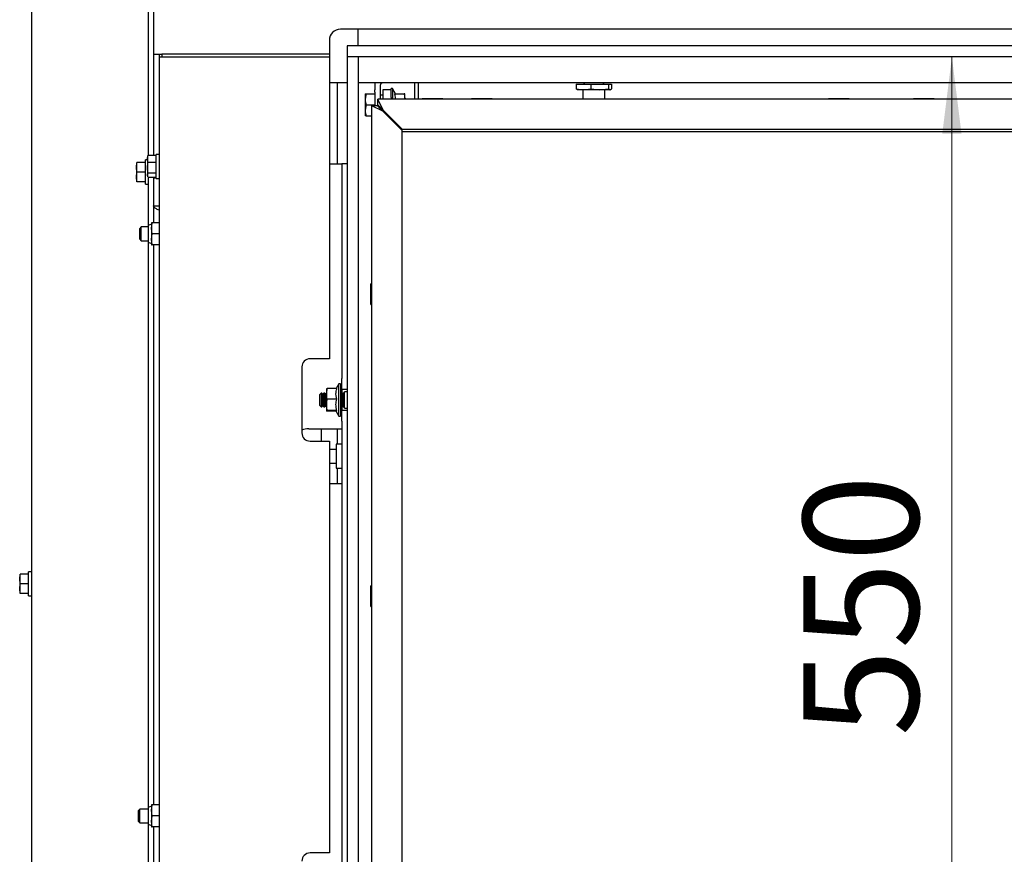
# Model space of a CAD drawing. Units: millimetres. Extents: x 179 to 2802, y 92 to 4002.
# Drawn here: x 448 to 807, y 2479 to 2783 of the extents above; entities that cross this region are included whole.
import ezdxf

# ---------------------------------------------------------------- set-up
doc = ezdxf.new("R2010")
doc.units = ezdxf.units.MM
doc.styles.add('SLDTEXTSTYLE4', font='TXT', dxfattribs={"width": 0.75})
doc.dimstyles.new('SLDDIMSTYLE0', dxfattribs={"dimtxt": 42, "dimasz": 28, "dimexe": 0, "dimexo": 0.0625, "dimgap": 10.5, "dimtad": 1, "dimdec": 0, "dimrnd": 1e-09, "dimzin": 12, "dimdsep": 46, "dimtxsty": 'SLDTEXTSTYLE4', "dimsah": 1, "dimcen": 0.09, "dimadec": 0, "dimazin": 3, "dimtfac": 1, "dimtofl": 0, "dimtmove": 0, "dimatfit": 3, "dimfxl": 0, "dimfrac": 2, "dimtolj": 1, "dimtzin": 12, "dimarcsym": 0})

# ---------------------------------------------------------------- blocks, each defined once
blk = doc.blocks.new('_D_3')
at = {"color": 7, "linetype": 'Continuous', "lineweight": 18, "ltscale": 196}
blk.add_line((876.38, 2742.62), (876.38, 2219.12), dxfattribs=at)
for points in [[(876.38, 2742.62), (872.88, 2714.62), (879.88, 2714.62)], [(876.38, 2219.12), (879.88, 2247.12), (872.88, 2247.12)]]:
    blk.add_solid(points, dxfattribs=at)
at = {"color": 7, "linetype": 'Continuous', "lineweight": 18, "ltscale": 196, "insert": (822.24, 2524.15), "char_height": 42, "attachment_point": 1, "rotation": 90, "style": 'SLDTEXTSTYLE4'}
blk.add_mtext('520', dxfattribs=at)
blk = doc.blocks.new('_D_5')
at = {"color": 7, "linetype": 'Continuous', "lineweight": 18, "ltscale": 196}
blk.add_line((787.7, 2769.12), (787.7, 2219.12), dxfattribs=at)
for points in [[(787.7, 2769.12), (784.2, 2741.12), (791.2, 2741.12)], [(787.7, 2219.12), (791.2, 2247.12), (784.2, 2247.12)]]:
    blk.add_solid(points, dxfattribs=at)
at = {"color": 7, "linetype": 'Continuous', "lineweight": 18, "ltscale": 196, "insert": (733.56, 2521.54), "char_height": 42, "attachment_point": 1, "rotation": 90, "style": 'SLDTEXTSTYLE4'}
blk.add_mtext('550', dxfattribs=at)

msp = doc.modelspace()

# ---------------------------------------------------------------- linework, layer by layer
at = {"linetype": 'Continuous', "lineweight": 25, "ltscale": 14}
for p, q in [((497.03, 3522.42), (497.03, 2770.12)), ((452.53, 3258.62), (452.53, 2095.87)), ((495.03, 2816.11), (495.03, 2733.13)), ((1378.03, 2779.12), (565.03, 2779.12)), ((571.53, 2774.62), (571.53, 2779.12)), ((561.03, 2775.12), (561.03, 2770.12)), ((1375.53, 2773.12), (567.53, 2773.12)), ((567.53, 2773.12), (567.53, 2769.12)), ((571.53, 2773.12), (571.53, 2774.62)), ((497.03, 2770.12), (497.03, 2733.13)), ((497.03, 2770.12), (500.03, 2770.12)), ((499.03, 2770.12), (499.03, 2769.12)), ((499.03, 2769.12), (499.03, 2216.12)), ((499.03, 2769.12), (501.03, 2769.12)), ((561.03, 2770.12), (500.03, 2770.12)), ((500.03, 2770.12), (500.03, 2769.12)), ((501.03, 2769.12), (561.03, 2769.12)), ((561.03, 2770.12), (561.03, 2769.12)), ((561.03, 2769.12), (561.03, 2659.12)), ((571.53, 2769.12), (567.53, 2769.12)), ((567.53, 2769.12), (567.53, 2219.12)), ((1375.53, 2769.12), (567.53, 2769.12)), ((571.53, 2769.12), (571.53, 2219.12)), ((567.53, 2759.62), (561.03, 2759.62)), ((564.03, 2730.12), (564.03, 2759.62)), ((1371.53, 2759.62), (571.53, 2759.62)), ((577.53, 2758.62), (577.53, 2757.08)), ((577.53, 2756.2), (577.53, 2757.08)), ((579.53, 2758.62), (579.53, 2757.08)), ((579.53, 2757.08), (579.53, 2756.2)), ((583.53, 2757.07), (580.53, 2757.07)), ((580.53, 2757.07), (580.53, 2753.62)), ((584.03, 2757.52), (583.53, 2757.52)), ((583.53, 2754.29), (583.53, 2757.52)), ((585.13, 2755.62), (584.03, 2757.52)), ((584.03, 2757.52), (584.03, 2753.62)), ((592.03, 2759.62), (592.03, 2753.62)), ((593.53, 2753.62), (593.53, 2759.62)), ((650.85, 2759.12), (650.85, 2757.46)), ((650.85, 2759.12), (656.21, 2759.12)), ((650.85, 2757.46), (653.53, 2757.12)), ((651.41, 2757.12), (650.85, 2757.46)), ((653.53, 2757.12), (651.33, 2757.12)), ((653.43, 2757.12), (653.33, 2757.02)), ((653.33, 2757.02), (653.33, 2753.62)), ((661.33, 2757.02), (653.33, 2757.02)), ((653.53, 2757.12), (656.21, 2757.46)), ((659.45, 2757.12), (653.53, 2757.12)), ((653.83, 2759.62), (653.83, 2759.32)), ((656.21, 2759.12), (656.21, 2757.46)), ((656.21, 2759.12), (662.69, 2759.12)), ((656.21, 2757.46), (659.45, 2757.12)), ((659.45, 2757.12), (662.69, 2757.46)), ((663.25, 2757.12), (659.45, 2757.12)), ((660.83, 2759.32), (660.83, 2759.62)), ((661.33, 2757.02), (661.23, 2757.12)), ((661.33, 2753.62), (661.33, 2757.02)), ((662.69, 2759.12), (662.69, 2757.46)), ((662.69, 2759.12), (663.81, 2759.12)), ((662.69, 2757.46), (663.25, 2757.12)), ((663.25, 2757.12), (663.81, 2757.46)), ((663.81, 2759.12), (663.81, 2757.46)), ((574.39, 2755.62), (574.03, 2753.62)), ((574.03, 2755.62), (574.03, 2753.62)), ((574.03, 2753.62), (574.03, 2749.62)), ((574.39, 2755.62), (577.53, 2755.62)), ((577.53, 2756.2), (577.53, 2751.42)), ((580.63, 2749.62), (578.63, 2753.62)), ((578.63, 2751.62), (578.63, 2753.62)), ((1364.43, 2753.62), (578.63, 2753.62)), ((579.53, 2756.2), (579.53, 2753.62)), ((580.53, 2755.12), (579.53, 2755.12)), ((583.53, 2754.29), (583.53, 2753.62)), ((584.77, 2755.62), (585.1, 2753.62)), ((584.77, 2755.62), (588.31, 2755.62)), ((588.31, 2755.62), (588.53, 2753.62)), ((588.53, 2753.62), (588.53, 2755.62)), ((589.03, 2753.62), (588.53, 2754.12)), ((594.87, 2753.87), (594.87, 2753.62)), ((594.87, 2753.87), (602.4, 2753.87)), ((602.4, 2753.62), (602.4, 2753.87)), ((612.77, 2753.87), (612.77, 2753.62)), ((612.77, 2753.87), (620.3, 2753.87)), ((620.3, 2753.62), (620.3, 2753.87)), ((742.77, 2753.87), (742.77, 2753.62)), ((742.77, 2753.87), (746.53, 2753.87)), ((746.53, 2753.87), (750.3, 2753.87)), ((750.3, 2753.62), (750.3, 2753.87)), ((773.77, 2753.87), (773.77, 2753.62)), ((773.77, 2753.87), (777.53, 2753.87)), ((777.53, 2753.87), (781.3, 2753.87)), ((781.3, 2753.62), (781.3, 2753.87)), ((574.39, 2751.62), (574.03, 2749.62)), ((574.39, 2751.62), (577.53, 2751.62)), ((576.43, 2751.42), (580.43, 2749.42)), ((576.43, 2751.42), (578.43, 2751.42)), ((576.43, 2751.42), (576.43, 2219.12)), ((578.43, 2751.42), (580.43, 2749.42)), ((578.53, 2751.62), (578.53, 2751.32)), ((578.63, 2751.62), (578.53, 2751.62)), ((580.63, 2749.62), (578.63, 2751.62)), ((574.03, 2749.62), (574.03, 2747.62)), ((574.39, 2747.62), (576.43, 2747.62)), ((580.43, 2749.42), (587.43, 2742.42)), ((587.63, 2742.62), (580.63, 2749.62)), ((582.13, 2748.12), (581.73, 2748.12)), ((582.33, 2747.92), (581.93, 2747.92)), ((1355.43, 2742.62), (587.63, 2742.62)), ((587.43, 2742.42), (587.43, 2219.12)), ((587.43, 2741.92), (1355.63, 2741.92)), ((494.78, 2731.89), (494.93, 2733.13)), ((494.86, 2732.91), (494.78, 2732.62)), ((494.78, 2732.62), (494.78, 2731.89)), ((494.93, 2730.66), (494.78, 2731.89)), ((494.78, 2731.89), (494.78, 2728.66)), ((498.03, 2733.13), (494.93, 2733.13)), ((498.03, 2733.16), (497.03, 2733.16)), ((499.03, 2733.52), (498.03, 2733.52)), ((498.03, 2724.72), (498.03, 2733.52)), ((490.78, 2728.87), (490.93, 2730.62)), ((490.78, 2730.62), (490.78, 2728.87)), ((490.93, 2727.12), (490.78, 2728.87)), ((490.78, 2728.87), (490.78, 2725.37)), ((494.03, 2730.62), (490.93, 2730.62)), ((494.78, 2731.52), (494.03, 2731.52)), ((494.03, 2727.12), (494.03, 2731.52)), ((494.78, 2728.66), (494.93, 2730.66)), ((494.93, 2726.66), (494.78, 2728.66)), ((494.78, 2728.66), (494.78, 2725.88)), ((498.03, 2730.66), (494.93, 2730.66)), ((561.03, 2730.12), (564.03, 2730.12)), ((564.03, 2730.12), (565.53, 2730.12)), ((567.53, 2730.12), (565.53, 2730.12)), ((565.53, 2730.12), (565.53, 2651.87)), ((490.78, 2725.37), (490.93, 2727.12)), ((490.93, 2723.62), (490.78, 2725.37)), ((490.78, 2725.37), (490.78, 2723.62)), ((494.03, 2727.12), (490.93, 2727.12)), ((494.03, 2722.72), (494.03, 2727.12)), ((494.88, 2725.35), (494.78, 2725.88)), ((494.78, 2725.88), (494.78, 2725.62)), ((494.78, 2725.62), (494.86, 2725.33)), ((498.03, 2726.66), (494.93, 2726.66)), ((498.03, 2725.11), (494.93, 2725.11)), ((495.03, 2725.11), (495.03, 2707.62)), ((497.03, 2725.11), (497.03, 2708.62)), ((497.03, 2725.02), (498.03, 2725.02)), ((498.03, 2724.72), (499.03, 2724.72)), ((494.03, 2723.62), (490.93, 2723.62)), ((494.03, 2722.72), (495.03, 2722.72)), ((497.03, 2714.8), (499.03, 2714.8)), ((492.53, 2707.12), (492.03, 2706.62)), ((495.03, 2707.12), (492.53, 2707.12)), ((492.53, 2703.03), (492.53, 2707.12)), ((496.28, 2708.12), (495.03, 2707.62)), ((495.03, 2707.62), (495.03, 2701.62)), ((496.28, 2706.62), (496.51, 2708.62)), ((496.28, 2708.62), (496.28, 2706.62)), ((499.03, 2708.62), (496.51, 2708.62)), ((492.03, 2703.34), (492.03, 2706.62)), ((492.03, 2702.62), (492.03, 2703.34)), ((496.51, 2704.62), (496.28, 2706.62)), ((496.28, 2706.62), (496.28, 2702.62)), ((496.28, 2702.62), (496.51, 2704.62)), ((499.03, 2704.62), (496.51, 2704.62)), ((492.03, 2702.62), (492.53, 2702.12)), ((492.53, 2702.12), (492.53, 2703.03)), ((492.53, 2702.12), (495.03, 2702.12)), ((495.03, 2701.62), (496.28, 2701.12)), ((495.03, 2701.62), (495.03, 2495.62)), ((496.51, 2700.62), (496.28, 2702.62)), ((496.28, 2702.62), (496.28, 2700.62)), ((499.03, 2700.62), (496.51, 2700.62)), ((497.03, 2700.62), (497.03, 2496.62)), ((576.43, 2686.38), (576.18, 2686.38)), ((576.18, 2682.62), (576.18, 2686.38)), ((576.18, 2678.85), (576.18, 2682.62)), ((576.18, 2678.85), (576.43, 2678.85)), ((561.03, 2659.12), (554.03, 2659.12)), ((551.03, 2656.12), (551.03, 2632.12)), ((564.53, 2650.02), (563.5, 2648.24)), ((565.03, 2650.02), (564.53, 2650.02)), ((564.53, 2647.35), (564.53, 2650.02)), ((565.03, 2650.02), (565.03, 2647.35)), ((565.53, 2647.87), (565.53, 2651.87)), ((558.03, 2646.62), (557.53, 2646.12)), ((557.53, 2642.12), (557.53, 2646.12)), ((558.33, 2646.62), (558.03, 2646.62)), ((558.03, 2646.62), (558.03, 2641.62)), ((558.56, 2646.22), (558.33, 2646.62)), ((558.33, 2646.62), (558.33, 2641.62)), ((558.8, 2646.22), (558.56, 2646.22)), ((558.56, 2646.22), (558.56, 2642.02)), ((559.03, 2646.62), (558.8, 2646.22)), ((558.8, 2646.22), (558.8, 2642.02)), ((559.33, 2646.62), (559.03, 2646.62)), ((559.03, 2646.62), (559.03, 2641.62)), ((559.56, 2646.22), (559.33, 2646.62)), ((559.33, 2646.62), (559.33, 2641.62)), ((559.8, 2646.22), (559.56, 2646.22)), ((559.56, 2646.22), (559.56, 2642.02)), ((560.03, 2646.62), (559.8, 2646.22)), ((559.8, 2646.22), (559.8, 2642.02)), ((560.03, 2648.11), (560.03, 2646.31)), ((560.03, 2646.31), (560.03, 2642.31)), ((560.26, 2648.24), (560.05, 2648.13)), ((563.79, 2648.24), (560.26, 2648.24)), ((564.53, 2638.22), (564.53, 2647.35)), ((565.03, 2647.35), (565.03, 2638.22)), ((565.33, 2646.62), (565.03, 2646.62)), ((565.56, 2646.22), (565.33, 2646.62)), ((565.33, 2646.62), (565.33, 2641.62)), ((567.53, 2647.87), (565.53, 2647.87)), ((565.53, 2647.87), (565.53, 2646.27)), ((565.8, 2646.22), (565.56, 2646.22)), ((565.56, 2646.22), (565.56, 2642.02)), ((566.03, 2646.62), (565.8, 2646.22)), ((565.8, 2646.22), (565.8, 2642.02)), ((566.53, 2646.62), (566.03, 2646.62)), ((566.03, 2646.62), (566.03, 2641.62)), ((567.53, 2647.12), (566.53, 2647.12)), ((566.53, 2641.12), (566.53, 2647.12)), ((560.03, 2642.31), (560.26, 2644.37)), ((560.26, 2640.25), (560.03, 2642.31)), ((560.03, 2642.31), (560.03, 2640.13)), ((563.79, 2644.37), (560.26, 2644.37)), ((557.53, 2642.12), (558.03, 2641.62)), ((558.03, 2641.62), (558.33, 2641.62)), ((558.33, 2641.62), (558.56, 2642.02)), ((558.33, 2641.62), (558.33, 2641.62)), ((558.56, 2642.02), (558.8, 2642.02)), ((558.56, 2642.02), (558.56, 2642.02)), ((558.8, 2642.02), (559.03, 2641.62)), ((558.8, 2642.02), (558.8, 2642.02)), ((559.03, 2641.62), (559.33, 2641.62)), ((559.03, 2641.62), (559.03, 2641.62)), ((559.33, 2641.62), (559.56, 2642.02)), ((559.33, 2641.62), (559.33, 2641.62)), ((559.56, 2642.02), (559.8, 2642.02)), ((559.56, 2642.02), (559.56, 2642.02)), ((559.8, 2642.02), (560.03, 2641.62)), ((559.8, 2642.02), (559.8, 2642.02)), ((560.03, 2640.13), (560.26, 2640.25)), ((560.26, 2640), (560.03, 2640.13)), ((560.03, 2640.13), (560.03, 2640.12)), ((563.79, 2640.25), (560.26, 2640.25)), ((563.5, 2640), (560.26, 2640)), ((563.43, 2640.12), (564.53, 2638.22)), ((565.03, 2641.62), (565.33, 2641.62)), ((565.33, 2641.62), (565.56, 2642.02)), ((565.33, 2641.62), (565.33, 2641.62)), ((565.53, 2641.97), (565.53, 2640.37)), ((565.53, 2640.37), (567.53, 2640.37)), ((565.53, 2636.37), (565.53, 2640.37)), ((565.56, 2642.02), (565.8, 2642.02)), ((565.56, 2642.02), (565.56, 2642.02)), ((565.8, 2642.02), (566.03, 2641.62)), ((565.8, 2642.02), (565.8, 2642.02)), ((566.03, 2641.62), (566.53, 2641.62)), ((566.03, 2641.62), (566.03, 2641.62)), ((566.53, 2641.12), (567.53, 2641.12)), ((564.53, 2638.22), (565.03, 2638.22)), ((565.53, 2636.37), (565.53, 2471.87)), ((553.53, 2633.62), (564.03, 2633.62)), ((558.03, 2633.62), (558.03, 2629.12)), ((564.03, 2633.62), (565.53, 2633.62)), ((564.03, 2627.97), (564.03, 2633.62)), ((554.03, 2629.12), (561.03, 2629.12)), ((561.03, 2629.12), (561.03, 2479.12)), ((565.53, 2627.97), (563.53, 2627.97)), ((563.53, 2627.97), (563.53, 2619.27)), ((561.08, 2626.12), (561.03, 2626.07)), ((563.53, 2626.12), (561.08, 2626.12)), ((561.08, 2626.12), (561.08, 2621.12)), ((561.03, 2621.16), (561.08, 2621.12)), ((561.08, 2621.12), (563.53, 2621.12)), ((563.53, 2619.27), (565.53, 2619.27)), ((564.03, 2613.62), (564.03, 2619.27)), ((564.03, 2613.62), (561.03, 2613.62)), ((565.53, 2613.62), (564.03, 2613.62)), ((452.53, 2581.52), (451.53, 2581.52)), ((451.53, 2577.12), (451.53, 2581.52)), ((448.28, 2578.87), (448.43, 2580.62)), ((448.28, 2580.62), (448.28, 2578.87)), ((448.43, 2577.12), (448.28, 2578.87)), ((448.28, 2578.87), (448.28, 2575.37)), ((451.53, 2580.62), (448.43, 2580.62)), ((448.28, 2575.37), (448.43, 2577.12)), ((448.43, 2573.62), (448.28, 2575.37)), ((448.28, 2575.37), (448.28, 2573.62)), ((451.53, 2577.12), (448.43, 2577.12)), ((451.53, 2572.72), (451.53, 2577.12)), ((576.43, 2576.38), (576.18, 2576.38)), ((576.18, 2572.62), (576.18, 2576.38)), ((451.53, 2573.62), (448.43, 2573.62)), ((451.53, 2572.72), (452.53, 2572.72)), ((576.18, 2568.85), (576.18, 2572.62)), ((576.18, 2568.85), (576.43, 2568.85)), ((496.28, 2496.12), (495.03, 2495.62)), ((495.03, 2495.62), (495.03, 2489.62)), ((496.28, 2494.62), (496.51, 2496.62)), ((496.28, 2496.62), (496.28, 2494.62)), ((499.03, 2496.62), (496.51, 2496.62)), ((492.03, 2495.12), (491.53, 2494.62)), ((491.53, 2494.59), (491.53, 2494.62)), ((491.53, 2490.62), (491.53, 2494.59)), ((495.03, 2495.12), (492.03, 2495.12)), ((492.03, 2495.08), (492.03, 2495.12)), ((492.03, 2490.12), (492.03, 2495.08)), ((496.51, 2492.62), (496.28, 2494.62)), ((496.28, 2494.62), (496.28, 2490.62)), ((496.28, 2490.62), (496.51, 2492.62)), ((499.03, 2492.62), (496.51, 2492.62)), ((491.53, 2490.62), (492.03, 2490.12)), ((492.03, 2490.12), (495.03, 2490.12)), ((495.03, 2489.62), (496.28, 2489.12)), ((495.03, 2489.62), (495.03, 2283.62)), ((496.51, 2488.62), (496.28, 2490.62)), ((496.28, 2490.62), (496.28, 2488.62)), ((499.03, 2488.62), (496.51, 2488.62)), ((497.03, 2488.62), (497.03, 2284.62)), ((561.03, 2479.12), (554.03, 2479.12))]:
    msp.add_line(p, q, dxfattribs=at)
at = {"linetype": 'Continuous', "lineweight": 25, "ltscale": 14, "flags": 128}
msp.add_lwpolyline([(577.7, 2759.62), (577.59, 2759.2), (577.53, 2758.62)], dxfattribs=at)
at = {"linetype": 'Continuous', "lineweight": 25, "ltscale": 196}
for centre, radius, start, end in [((565.03, 2775.12), 4, 90, 180), ((580.53, 2758.62), 1, 90, 180), ((653.63, 2759.32), 0.2, 270, 0), ((661.03, 2759.32), 0.2, 180, 270), ((554.03, 2656.12), 3, 90, 180), ((553.53, 2627.62), 6, 90, 114.6243), ((554.03, 2632.12), 3, 180, 270), ((554.03, 2476.12), 3, 90, 180)]:
    msp.add_arc(centre, radius, start, end, dxfattribs=at)
at = {"linetype": 'Continuous', "lineweight": 25, "ltscale": 14}
for points, knots in [([(574.03, 2755.62), (574.07, 2755.62), (574.12, 2755.62), (574.33, 2755.62), (574.39, 2755.62)], [0, 0, 0, 0, 0.742449, 1, 1, 1, 1]), ([(574.03, 2753.62), (574.03, 2753.57), (574.04, 2752.9), (574.22, 2752.23), (574.39, 2751.62)], [0, 0, 0, 0, 0.0701852, 1, 1, 1, 1]), ([(588.53, 2755.62), (588.5, 2755.62), (588.47, 2755.62), (588.34, 2755.62), (588.31, 2755.62)], [0, 0, 0, 0, 0.773629, 1, 1, 1, 1]), ([(574.03, 2749.62), (574.03, 2749.57), (574.04, 2748.9), (574.22, 2748.23), (574.39, 2747.62)], [0, 0, 0, 0, 0.070185, 1, 1, 1, 1]), ([(574.39, 2747.62), (574.33, 2747.62), (574.12, 2747.62), (574.07, 2747.62), (574.03, 2747.62)], [0, 0, 0, 0, 0.257551, 1, 1, 1, 1]), ([(494.93, 2733.13), (494.9, 2733.06), (494.87, 2732.99), (494.86, 2732.92), (494.86, 2732.91)], [0, 0, 0, 0, 0.873901, 1, 1, 1, 1]), ([(494.78, 2725.88), (494.8, 2726.08), (494.82, 2726.34), (494.9, 2726.59), (494.93, 2726.66)], [0, 0, 0, 0, 0.750835, 1, 1, 1, 1]), ([(499.03, 2713.24), (498.58, 2713.44), (497.65, 2713.86), (497.1, 2714.38), (497.05, 2714.7), (497.03, 2714.8)], [0, 0, 0, 0, 0.389341, 0.811442, 1, 1, 1, 1]), ([(496.51, 2708.62), (496.48, 2708.62), (496.34, 2708.62), (496.31, 2708.62), (496.28, 2708.62)], [0, 0, 0, 0, 0.203943, 1, 1, 1, 1]), ([(496.28, 2700.62), (496.31, 2700.62), (496.34, 2700.62), (496.48, 2700.62), (496.51, 2700.62)], [0, 0, 0, 0, 0.796057, 1, 1, 1, 1]), ([(560.03, 2646.31), (560.06, 2646.81), (560.09, 2647.46), (560.23, 2648.1), (560.26, 2648.24)], [0, 0, 0, 0, 0.7736291, 1, 1, 1, 1]), ([(560.26, 2644.37), (560.25, 2644.4), (560.11, 2645.04), (560.07, 2645.69), (560.03, 2646.31)], [0, 0, 0, 0, 0.0421418, 1, 1, 1, 1]), ([(563.79, 2644.37), (563.65, 2644.84), (563.33, 2645.95), (563.48, 2647.29), (563.74, 2648.08), (563.79, 2648.24)], [0, 0, 0, 0, 0.3677, 0.872919, 1, 1, 1, 1]), ([(563.79, 2640.25), (563.6, 2640.99), (563.26, 2642.37), (563.62, 2643.74), (563.79, 2644.37)], [0, 0, 0, 0, 0.534709, 1, 1, 1, 1]), ([(563.49, 2640.11), (563.47, 2640.12), (563.33, 2640.17), (563.58, 2640.21), (563.79, 2640.25)], [0, 0, 0, 0, 0.150161, 1, 1, 1, 1]), ([(496.51, 2496.62), (496.48, 2496.62), (496.34, 2496.62), (496.31, 2496.62), (496.28, 2496.62)], [0, 0, 0, 0, 0.203943, 1, 1, 1, 1]), ([(496.28, 2488.62), (496.31, 2488.62), (496.34, 2488.62), (496.48, 2488.62), (496.51, 2488.62)], [0, 0, 0, 0, 0.796057, 1, 1, 1, 1])]:
    msp.add_open_spline(points, degree=3, knots=knots, dxfattribs=at)

# ---------------------------------------------------------------- dimensions: what is measured, and where the dimension line sits
at = {"color": 7, "linetype": 'Continuous', "lineweight": 18, "ltscale": 14}
for base, p1, p2, picture, middle in [((787.7, 2219.12), (567.53, 2769.12), (567.53, 2219.12), '_D_5', (787.7, 2568.09)), ((876.37693931, 2219.11935868), (587.63077604, 2742.61935868), (567.53077604, 2219.11935868), '_D_3', (876.37693931, 2570.70431315))]:
    dim = msp.add_linear_dim(base=base, p1=p1, p2=p2, angle=90, dimstyle='SLDDIMSTYLE0', dxfattribs=at)
    dim.commit()
    dim.dimension.update_dxf_attribs({"geometry": picture, "text_midpoint": middle, "dimtype": 160})

doc.saveas('drawing.dxf')
